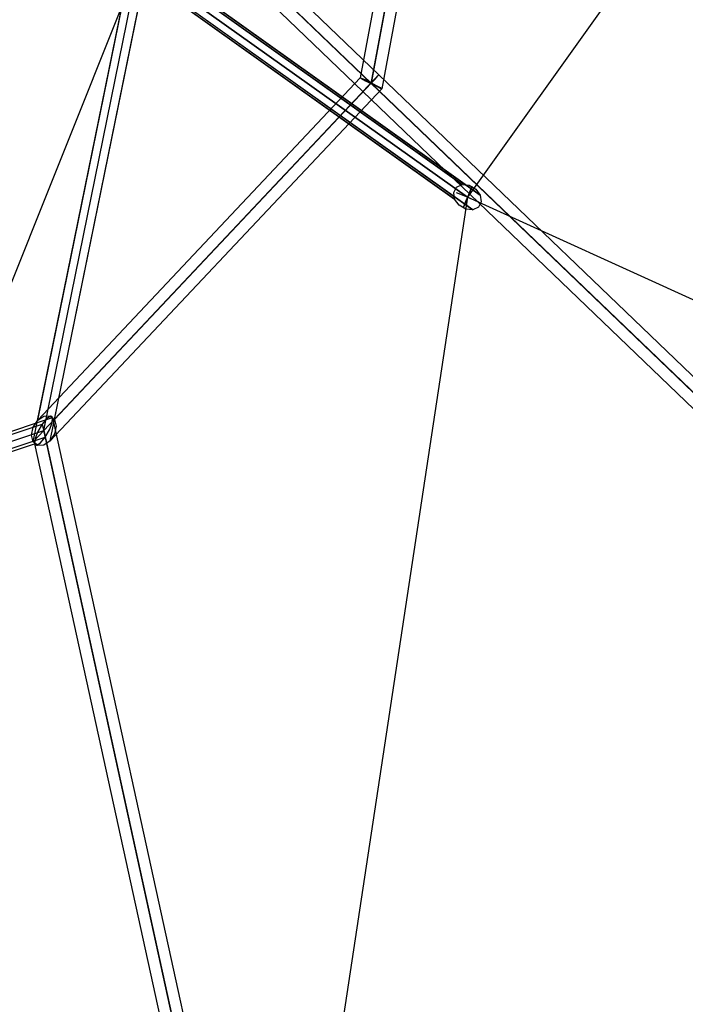
# Model space of a CAD drawing. Extents: x 5299 to 34700, y 6651 to 27543.
# Drawn here: x 25910 to 26453, y 15935 to 16740 of the extents above; entities that cross this region are included whole.
import ezdxf

# ---------------------------------------------------------------- set-up
doc = ezdxf.new("R2010")
doc.units = 0
doc.header["$LTSCALE"] = 350
doc.header["$MEASUREMENT"] = 0
doc.layers.add('PENTAGODE-XL-01', color=7, linetype='CONTINUOUS')

msp = doc.modelspace()

# ---------------------------------------------------------------- linework, layer by layer
at = {"layer": 'PENTAGODE-XL-01'}
for p, q in [((27013.51285, 17630.27977), (26275.49727, 16595.20849)), ((25746.75269, 16134.03097), (26007.07074, 16786.59914)), ((26275.49727, 16595.20849), (26266.4849, 16598.85849)), ((26275.49727, 16595.20849), (26266.4849, 16598.85849)), ((26275.49727, 16595.20849), (26062.81639, 15190.00602)), ((26275.49727, 16595.20849), (26284.50963, 16591.55849)), ((26275.49727, 16595.20849), (26284.50963, 16591.55849)), ((26999.66878, 16265.46186), (26275.49727, 16595.20849))]:
    msp.add_line(p, q, dxfattribs=at)
at = {"layer": 'PENTAGODE-XL-01', "flags": 128}
for points in [[(24778.28335, 14650.77881), (25044.96562, 16307.39859), (25199.80688, 17269.95807), (25321.74184, 17404.61142), (25500.00108, 17370.49386), (26202.94405, 16695.20831), (27413.00729, 15533.39418)], [(24787.16603, 14647.34687), (25054.25206, 16305.58168), (25209.09331, 17268.34304), (25324.56815, 17395.93062), (25493.54095, 17363.62997), (26196.6858, 16688.34442), (27407.75844, 15525.11713)], [(24787.77166, 14651.18257), (25054.25206, 16305.98544), (25208.2858, 17263.29606), (25325.57755, 17392.90243), (25497.17477, 17359.99614), (26196.48392, 16688.5463), (27404.93213, 15527.94344)], [(24796.85622, 14647.75063), (25063.53849, 16304.3704), (25217.57224, 17261.68103), (25328.40385, 17384.22163), (25490.71464, 17353.13225), (26190.02379, 16681.68241), (27399.88515, 15519.6664)], [(26231.34967, 16875.77131), (26196.63105, 16688.60959), (25920.618, 16395.34352), (25999.47887, 16782.95213), (26264.8992, 16593.62936), (25999.08917, 16783.23555)], [(26220.8278, 16870.95321), (26187.80969, 16692.86085), (25924.30243, 16412.87996), (26002.49018, 16797.123), (26271.0281, 16605.56832), (26005.85576, 16794.71395)], [(26239.42707, 16867.48135), (26205.38156, 16683.93321), (25934.39917, 16396.01663), (26011.73667, 16776.07926), (26279.77861, 16584.87885), (26008.33566, 16778.48831)], [(26228.9052, 16862.62783), (26196.5602, 16688.18447), (25938.0836, 16413.55308), (26014.71255, 16790.25013), (26285.87208, 16596.85323), (26015.10225, 16790.00214)], [(25838.19567, 15347.08619), (25426.09709, 16244.05739), (25936.53471, 16415.09202), (26147.32843, 15450.60097)], [(25844.70456, 15355.55558), (25436.05646, 16244.99843), (25927.9869, 16409.75944), (26137.05537, 15453.4241)], [(25848.86083, 15346.45883), (25440.60484, 16235.03905), (25930.33951, 16399.09429), (26139.17272, 15443.7784)], [(25855.36972, 15355.00664), (25450.64264, 16235.9801), (25921.7917, 16393.76171), (26128.89966, 15446.60153)]]:
    msp.add_lwpolyline(points, dxfattribs=at)
for points in [[(26187.80969, 16692.86085), (26188.94335, 16692.15231), (26192.16723, 16690.4518), (26196.5602, 16688.18447), (26200.95316, 16685.98798), (26204.17704, 16684.42919), (26205.38156, 16683.93321), (26204.21246, 16684.64175), (26201.02402, 16686.34225), (26196.63105, 16688.60959), (26192.23808, 16690.80608), (26188.97878, 16692.36487), (26187.80969, 16692.86085)], [(26190.02379, 16681.68241), (26190.83131, 16682.48993), (26193.25386, 16684.91248), (26196.6858, 16688.34442), (26199.91587, 16691.77637), (26202.13654, 16694.4008), (26202.94405, 16695.20831), (26202.13654, 16694.4008), (26199.71399, 16691.97825), (26196.48392, 16688.5463), (26193.05198, 16685.11436), (26190.83131, 16682.48993), (26190.02379, 16681.68241)], [(26271.0281, 16605.56832), (26276.83815, 16605.00148), (26282.29394, 16601.81304), (26285.87208, 16596.85323), (26286.65148, 16591.43288), (26284.41957, 16587.07533), (26279.77861, 16584.87885), (26273.93312, 16585.44569), (26268.51277, 16588.66956), (26264.8992, 16593.62936), (26264.1198, 16599.01429), (26266.35171, 16603.37183), (26271.0281, 16605.56832)], [(25924.30243, 16412.87996), (25929.36851, 16416.3164), (25934.39917, 16416.56439), (25938.0836, 16413.55308), (25939.46525, 16408.13272), (25938.0836, 16401.68498), (25934.39917, 16396.01663), (25929.36851, 16392.5802), (25924.33786, 16392.33221), (25920.618, 16395.34352), (25919.27177, 16400.76387), (25920.618, 16407.17619), (25924.30243, 16412.87996)], [(25921.7917, 16393.76171), (25923.3601, 16392.5854), (25926.49691, 16394.46749), (25930.33951, 16399.09429), (25933.86842, 16405.13265), (25936.14261, 16410.93575), (25936.53471, 16415.09202), (25934.9663, 16416.26833), (25931.82949, 16414.38624), (25927.9869, 16409.75944), (25924.45798, 16403.72108), (25922.26222, 16397.91798), (25921.7917, 16393.76171)]]:
    msp.add_lwpolyline(points, close=True, dxfattribs=at)
at = {"layer": 'PENTAGODE-XL-01'}
for points in [[(26279.1623, 16603.92193, -0.050567495), (26279.15012, 16603.88541, -0.004264274), (26272.0239, 16586.97813, -0.003023444)], [(26279.1623, 16603.92193, 0.04994889), (26279.14465, 16603.88752, 0.004265153), (26272.04373, 16586.9705, 0.002905814)]]:
    msp.add_lwpolyline(points, format="xyb", close=True, dxfattribs=at)
for points in [[(24786.96518, 14649.0958, 0), (25053.77124, 16305.73528, 0), (25208.39242, 17265.80173, 0), (25324.76761, 17394.42385, 0), (25495.12798, 17361.80206, 0), (26196.64963, 16688.37599, 0), (27407.15799, 15526.34786, 0)], [(26230.22142, 16869.20391, 0), (26196.64963, 16688.37599, 0), (25929.29127, 16404.41512, 0), (26007.07074, 16786.59914, 0), (26275.49727, 16595.20849, 0), (26007.07074, 16786.59914, 0)], [(25846.86691, 15350.95747, 0), (25438.20978, 16239.99888, 0), (25929.29127, 16404.41512, 0), (26138.3211, 15448.53762, 0)]]:
    msp.add_polyline3d(points, dxfattribs=at)

doc.saveas('drawing.dxf')
